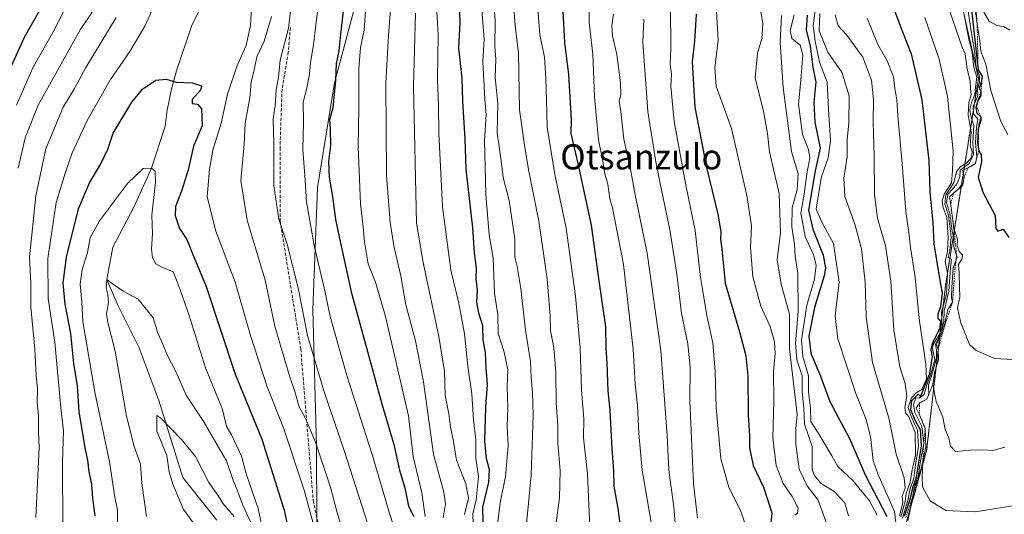
# Model space of a CAD drawing. Units: metres. Extents: x 583473 to 586923, y 4735877 to 4738233.
# Drawn here: x 586292 to 586605, y 4737822 to 4737979 of the extents above; entities that cross this region are included whole.
import ezdxf
from ezdxf.enums import TextEntityAlignment as Align

# ---------------------------------------------------------------- set-up
doc = ezdxf.new("R2010")
doc.units = ezdxf.units.M
doc.header["$MEASUREMENT"] = 0
doc.linetypes.add('TRAZOS', pattern=[0.75, 0.5, -0.25])
doc.linetypes.add('TRAZOSX2', pattern=[1.5, 1, -0.5])
for name, color, linetype, lineweight in [('Arbolado forestal', 92, 'TRAZOS', 0), ('Arbolado forestal CxS', 92, 'Continuous', 0), ('Corriente natural lineal', 142, 'Continuous', 13), ('Curva de nivel maestra', 36, 'Continuous', 30), ('Curva de nivel normal', 36, 'Continuous', 0), ('Entidad de ámbito territorial', 19, 'Continuous', 0), ('Entidad de ámbito territorial CxS', 92, 'Continuous', 0), ('Escarpado lineal', 39, 'TRAZOS', 0), ('Senda', 19, 'TRAZOSX2', 0), ('Texto cartográfico', 19, 'Continuous', 0)]:
    doc.layers.add(name, color=color, linetype=linetype, lineweight=lineweight)
doc.styles.add('Arial', font='txt', dxfattribs={"height": 0.2})

# ---------------------------------------------------------------- blocks, each defined once
blk = doc.blocks.new('*U163')
at = {"layer": 'Curva de nivel normal', "color": 36, "linetype": 'Continuous', "lineweight": 0}
blk.add_polyline3d([(586490.58, 4737979.28, 790), (586490.23, 4737971.93, 790), (586491.86, 4737949.87, 790), (586494.61, 4737932.55, 790), (586498.96, 4737911.56, 790), (586501.2, 4737897.3, 790), (586502.54, 4737885.49, 790), (586504.53, 4737875.85, 790), (586505.28, 4737868.32, 790), (586505.22, 4737857.63, 790), (586506.34, 4737831.29, 790), (586507.71, 4737820.32, 790)], dxfattribs=at)
blk = doc.blocks.new('*U164')
at = {"layer": 'Curva de nivel normal', "color": 36, "linetype": 'Continuous', "lineweight": 0}
blk.add_polyline3d([(586545.56, 4737985.45, 830), (586544.48, 4737977.08, 830), (586545.18, 4737972.25, 830), (586546.58, 4737965.56, 830), (586549.03, 4737959.16, 830), (586549.45, 4737950.56, 830), (586550.08, 4737940.54, 830), (586549.3, 4737935.11, 830), (586547.14, 4737929.04, 830), (586546.07, 4737922.76, 830), (586545.49, 4737918.77, 830), (586547.31, 4737914.56, 830), (586551.01, 4737907.74, 830), (586552.82, 4737895.46, 830), (586551.49, 4737884.79, 830), (586552.42, 4737877.4, 830), (586558.07, 4737860.03, 830), (586561.4, 4737851.73, 830), (586562.83, 4737846.26, 830), (586563.64, 4737838.64, 830), (586565.11, 4737834.38, 830), (586570.43, 4737822.36, 830), (586571.35, 4737814.31, 830)], dxfattribs=at)
blk = doc.blocks.new('*U166')
at = {"layer": 'Curva de nivel normal', "color": 36, "linetype": 'Continuous', "lineweight": 0}
blk.add_polyline3d([(586438.72, 4737985.02, 755), (586439.7, 4737972.8, 755), (586439.27, 4737965.8, 755), (586439.89, 4737953.8, 755), (586440.28, 4737948.8, 755), (586439.73, 4737940.63, 755), (586440.23, 4737923.47, 755), (586441.29, 4737910.56, 755), (586442.49, 4737903.09, 755), (586442.92, 4737891.98, 755), (586443.98, 4737885.03, 755), (586444.12, 4737879.13, 755), (586446.03, 4737873.18, 755), (586447.16, 4737867.59, 755), (586447, 4737862.25, 755), (586447.18, 4737855.4, 755), (586446.98, 4737849.47, 755), (586447.3, 4737843.31, 755), (586446.45, 4737833.59, 755), (586444.74, 4737825.14, 755), (586443.89, 4737818.3, 755)], dxfattribs=at)
blk = doc.blocks.new('*U169')
at = {"layer": 'Curva de nivel normal', "color": 36, "linetype": 'Continuous', "lineweight": 0}
blk.add_polyline3d([(586527.41, 4737984.39, 810), (586528.45, 4737977.78, 810), (586528.18, 4737973.13, 810), (586526.74, 4737968.46, 810), (586525.99, 4737960.46, 810), (586528.68, 4737949.96, 810), (586529.95, 4737942.79, 810), (586530.61, 4737936.96, 810), (586533.68, 4737923.67, 810), (586534.1, 4737911.17, 810), (586533.04, 4737902.54, 810), (586534.28, 4737894.79, 810), (586536.95, 4737885.22, 810), (586537.02, 4737874.24, 810), (586539.38, 4737853.34, 810), (586538.96, 4737848.73, 810), (586538.98, 4737843.82, 810), (586540.07, 4737835.93, 810), (586542.62, 4737830.63, 810), (586546.09, 4737826.01, 810), (586548.76, 4737818.67, 810)], dxfattribs=at)
blk = doc.blocks.new('*U170')
at = {"layer": 'Curva de nivel normal', "color": 36, "linetype": 'Continuous', "lineweight": 0}
blk.add_polyline3d([(586417.82, 4737981.18, 740), (586417.1, 4737957.76, 740), (586418.12, 4737914.31, 740), (586420.2, 4737901.7, 740), (586425.24, 4737878.19, 740), (586426.98, 4737866.96, 740), (586427.28, 4737859.47, 740), (586428.42, 4737853.47, 740), (586428.97, 4737849.27, 740), (586429.82, 4737845.34, 740), (586430.85, 4737838.8, 740), (586433.78, 4737831.23, 740), (586434.71, 4737826.66, 740), (586433.45, 4737821.45, 740)], dxfattribs=at)
blk = doc.blocks.new('*U173')
at = {"layer": 'Curva de nivel normal', "color": 36, "linetype": 'Continuous', "lineweight": 0}
blk.add_polyline3d([(586513.37, 4737987.4, 805), (586514.21, 4737972.6, 805), (586513.18, 4737963.75, 805), (586513.58, 4737957.85, 805), (586518.5, 4737944.45, 805), (586523.42, 4737923.1, 805), (586524.88, 4737913.46, 805), (586524.52, 4737906.46, 805), (586525.28, 4737897.13, 805), (586527.88, 4737887.79, 805), (586530.78, 4737881.29, 805), (586532.21, 4737876.6, 805), (586532.38, 4737872.75, 805), (586531.9, 4737866.96, 805), (586532.02, 4737857.64, 805), (586531.64, 4737845.93, 805), (586532.73, 4737837.09, 805), (586534.97, 4737831.38, 805), (586537.88, 4737827.14, 805), (586539.73, 4737823.47, 805), (586539.53, 4737821.84, 805), (586538.68, 4737821.2, 805)], dxfattribs=at)
blk = doc.blocks.new('*U177')
at = {"layer": 'Curva de nivel normal', "color": 36, "linetype": 'Continuous', "lineweight": 0}
blk.add_polyline3d([(586495.55, 4737803.5, 780), (586490.02, 4737835.62, 780), (586488.96, 4737847.24, 780), (586488.57, 4737856.13, 780), (586487.8, 4737863.07, 780), (586487.18, 4737874.14, 780), (586484.06, 4737901.07, 780), (586480.54, 4737919.12, 780), (586479.67, 4737922.02, 780), (586479.03, 4737926.64, 780), (586478.12, 4737929.94, 780), (586477.5, 4737933.99, 780), (586476.06, 4737940.77, 780), (586474.79, 4737954.46, 780), (586474.33, 4737968.13, 780), (586473.16, 4737978.13, 780), (586473.12, 4737983.04, 780)], dxfattribs=at)
blk = doc.blocks.new('*U179')
at = {"layer": 'Curva de nivel normal', "color": 36, "linetype": 'Continuous', "lineweight": 0}
blk.add_polyline3d([(586480.92, 4737980.79, 785), (586480.33, 4737977.32, 785), (586480.57, 4737973.88, 785), (586482, 4737968.02, 785), (586483.17, 4737958.94, 785), (586483.2, 4737955.16, 785), (586482.73, 4737953.13, 785), (586483.19, 4737949.81, 785), (586484.22, 4737941.05, 785), (586486.29, 4737931.49, 785), (586487.82, 4737923.26, 785), (586491.62, 4737904.73, 785), (586495.95, 4737873.72, 785), (586498.01, 4737846.59, 785), (586498.56, 4737835.67, 785), (586500.12, 4737823.8, 785), (586500.96, 4737813.77, 785)], dxfattribs=at)
blk = doc.blocks.new('*U181')
at = {"layer": 'Curva de nivel normal', "color": 36, "linetype": 'Continuous', "lineweight": 0}
blk.add_polyline3d([(586462.5, 4737818.06, 765), (586463.7, 4737826.81, 765), (586463.94, 4737835.47, 765), (586463.1, 4737844.18, 765), (586463.16, 4737849.86, 765), (586462.63, 4737857, 765), (586462.52, 4737866.68, 765), (586461.82, 4737874.69, 765), (586460.78, 4737879.99, 765), (586460.67, 4737884.68, 765), (586459.78, 4737896.48, 765), (586457.09, 4737914.87, 765), (586453.87, 4737930.82, 765), (586452.68, 4737938.34, 765), (586450.98, 4737950.32, 765), (586450.56, 4737968.36, 765), (586449.57, 4737977.23, 765), (586449.14, 4737982.91, 765)], dxfattribs=at)
blk = doc.blocks.new('*U183')
at = {"layer": 'Curva de nivel normal', "color": 36, "linetype": 'Continuous', "lineweight": 0}
blk.add_polyline3d([(586436.13, 4737818.31, 745), (586436.09, 4737821.7, 745), (586437.15, 4737826.1, 745), (586437.83, 4737833.56, 745), (586436.98, 4737839.36, 745), (586437.04, 4737845.29, 745), (586436.27, 4737851.65, 745), (586435.74, 4737859.88, 745), (586434.46, 4737868.68, 745), (586433.39, 4737878.98, 745), (586431.64, 4737888.79, 745), (586429.08, 4737899.26, 745), (586426.44, 4737919.42, 745), (586425.24, 4737942.97, 745), (586425.14, 4737951.77, 745), (586424.82, 4737960.09, 745), (586424.97, 4737974.24, 745), (586424.32, 4737985.34, 745)], dxfattribs=at)
blk = doc.blocks.new('*U185')
at = {"layer": 'Curva de nivel normal', "color": 36, "linetype": 'Continuous', "lineweight": 0}
blk.add_polyline3d([(586456.42, 4737986.83, 770), (586457.36, 4737974.3, 770), (586458.9, 4737967.18, 770), (586459.35, 4737960.4, 770), (586459.67, 4737949.61, 770), (586459.77, 4737944.87, 770), (586462.21, 4737929.72, 770), (586465.78, 4737912.69, 770), (586468.8, 4737891.02, 770), (586470.29, 4737874.58, 770), (586470.67, 4737861.17, 770), (586471.46, 4737851.95, 770), (586471.34, 4737845.91, 770), (586472.57, 4737834.46, 770), (586473.48, 4737814.96, 770)], dxfattribs=at)
blk = doc.blocks.new('*U190')
at = {"layer": 'Curva de nivel normal', "color": 36, "linetype": 'Continuous', "lineweight": 0}
blk.add_polyline3d([(586442.6, 4737986.2, 760), (586443.14, 4737978.8, 760), (586443.06, 4737970.48, 760), (586443.39, 4737966.46, 760), (586443.2, 4737960.68, 760), (586443.99, 4737952.33, 760), (586443.82, 4737943.01, 760), (586445.08, 4737934.13, 760), (586445.75, 4737928.8, 760), (586447.64, 4737921.46, 760), (586449.42, 4737909.12, 760), (586449.46, 4737903.44, 760), (586450.22, 4737900.46, 760), (586451.35, 4737893.46, 760), (586452.88, 4737880.13, 760), (586454.46, 4737870.14, 760), (586454.67, 4737865.14, 760), (586455.05, 4737860.31, 760), (586455.3, 4737853.14, 760), (586454.63, 4737833.95, 760), (586452.58, 4737812.83, 760)], dxfattribs=at)
blk = doc.blocks.new('*U191')
at = {"layer": 'Curva de nivel normal', "color": 36, "linetype": 'Continuous', "lineweight": 0}
blk.add_polyline3d([(586551.56, 4737980.5, 840), (586552.44, 4737977.13, 840), (586555.3, 4737974.13, 840), (586560.31, 4737967.18, 840), (586563.13, 4737959.79, 840), (586563.76, 4737953.68, 840), (586563.63, 4737946.42, 840), (586564, 4737935.57, 840), (586564.06, 4737923.34, 840), (586565.05, 4737915.9, 840), (586567.53, 4737907.04, 840), (586569.26, 4737895.8, 840), (586570.28, 4737880.13, 840), (586572.1, 4737868.47, 840), (586573.8, 4737863.14, 840), (586574.42, 4737859.14, 840), (586573.78, 4737855.58, 840), (586573.99, 4737853.89, 840), (586574.96, 4737852.59, 840), (586577.01, 4737847.62, 840), (586577.1, 4737840.39, 840), (586576.1, 4737835.72, 840), (586575.46, 4737831.75, 840), (586574.19, 4737828.15, 840), (586573.84, 4737825.64, 840), (586572.51, 4737820.66, 840)], dxfattribs=at)
blk = doc.blocks.new('*U193')
at = {"layer": 'Curva de nivel normal', "color": 36, "linetype": 'Continuous', "lineweight": 0}
blk.add_polyline3d([(586538.5, 4737980.64, 820), (586537.22, 4737975.63, 820), (586537.75, 4737973.03, 820), (586540.38, 4737971, 820), (586541.19, 4737967.88, 820), (586540.62, 4737959.83, 820), (586539.88, 4737952.13, 820), (586541.13, 4737942.5, 820), (586543.05, 4737937.7, 820), (586543.42, 4737935.04, 820), (586542.48, 4737929.97, 820), (586541.68, 4737923.47, 820), (586540.64, 4737917.47, 820), (586541.99, 4737910.02, 820), (586544.66, 4737904.22, 820), (586545.5, 4737900.88, 820), (586544.95, 4737896.46, 820), (586542.51, 4737888.13, 820), (586540.83, 4737877.06, 820), (586541.18, 4737871.83, 820), (586543.02, 4737865.63, 820), (586543.01, 4737860.4, 820), (586543.65, 4737855.34, 820), (586543.79, 4737851.03, 820), (586546.75, 4737846.45, 820), (586550.47, 4737840.14, 820), (586552.39, 4737836.73, 820), (586557.26, 4737832.2, 820), (586562.52, 4737825.84, 820), (586564.88, 4737821.23, 820)], dxfattribs=at)
blk = doc.blocks.new('*U194')
at = {"layer": 'Curva de nivel normal', "color": 36, "linetype": 'Continuous', "lineweight": 0}
blk.add_polyline3d([(586593.3, 4737986.06, 870), (586595.08, 4737974, 870), (586595.9, 4737969, 870), (586596.51, 4737963.92, 870), (586597.56, 4737961.13, 870), (586597.5, 4737959.13, 870), (586596.88, 4737957.13, 870), (586597.04, 4737954.78, 870), (586595.55, 4737951.4, 870), (586595.57, 4737949.12, 870), (586597.02, 4737947.4, 870), (586596.59, 4737944.68, 870), (586596.26, 4737940, 870), (586596.65, 4737935.41, 870), (586596.21, 4737933.29, 870), (586594.68, 4737932.29, 870), (586592.1, 4737931, 870), (586592.69, 4737929.13, 870), (586592.31, 4737927.12, 870), (586590.68, 4737925.05, 870), (586588, 4737922.66, 870), (586588.62, 4737918.45, 870), (586589.4, 4737912.41, 870), (586590.25, 4737910.3, 870), (586590.5, 4737909, 870), (586590.44, 4737907.1, 870), (586591.1, 4737905.2, 870), (586592.11, 4737904.19, 870), (586592.03, 4737902.99, 870), (586590.86, 4737901.13, 870), (586591.02, 4737898.46, 870), (586591.17, 4737893.8, 870), (586591.28, 4737890.8, 870), (586590.52, 4737887.13, 870), (586591.53, 4737882.46, 870), (586594.33, 4737875.66, 870), (586596.52, 4737873.71, 870), (586602.46, 4737871.12, 870), (586611.98, 4737870.61, 870)], dxfattribs=at)
blk = doc.blocks.new('*U197')
at = {"layer": 'Curva de nivel normal', "color": 36, "linetype": 'Continuous', "lineweight": 0}
blk.add_polyline3d([(586534.39, 4737980.46, 815), (586534.01, 4737971.8, 815), (586534.91, 4737957.5, 815), (586537.64, 4737937.13, 815), (586539.75, 4737929.94, 815), (586539.4, 4737924.92, 815), (586537.83, 4737919.13, 815), (586537.71, 4737913.06, 815), (586538.52, 4737907.42, 815), (586538.77, 4737903.72, 815), (586539.64, 4737898.26, 815), (586539.71, 4737886.08, 815), (586538.86, 4737876.04, 815), (586539.34, 4737870.77, 815), (586541.01, 4737865.68, 815), (586541.02, 4737860.51, 815), (586541.57, 4737855.33, 815), (586541.8, 4737850.28, 815), (586544.2, 4737843.12, 815), (586544.24, 4737835.86, 815), (586544.8, 4737834, 815), (586547.04, 4737831.33, 815), (586551.17, 4737828.8, 815), (586554.59, 4737825.15, 815), (586555.74, 4737821.04, 815)], dxfattribs=at)
blk = doc.blocks.new('*U201')
at = {"layer": 'Curva de nivel normal', "color": 36, "linetype": 'Continuous', "lineweight": 0}
blk.add_polyline3d([(586592.52, 4737981.12, 865), (586594.14, 4737972.83, 865), (586595.17, 4737968.59, 865), (586595.77, 4737963.81, 865), (586596.64, 4737960.72, 865), (586596.22, 4737957.44, 865), (586596.04, 4737955.13, 865), (586595.14, 4737952.99, 865), (586594.48, 4737950.45, 865), (586594.74, 4737948.35, 865), (586595.7, 4737945.33, 865), (586595.45, 4737939.76, 865), (586595.62, 4737935.99, 865), (586594.2, 4737933.26, 865), (586591.4, 4737931.13, 865), (586591.22, 4737929.16, 865), (586590.46, 4737926.92, 865), (586587.41, 4737923.43, 865), (586587.01, 4737920.72, 865), (586588.1, 4737917.39, 865), (586588.79, 4737911.74, 865), (586589.35, 4737909.3, 865), (586589.37, 4737906.63, 865), (586590.44, 4737903.4, 865), (586589.1, 4737900.08, 865), (586588.72, 4737893.77, 865), (586588.61, 4737890.5, 865), (586588.94, 4737889.14, 865), (586587.43, 4737886.75, 865), (586585.92, 4737879.95, 865), (586583.85, 4737875.69, 865), (586584.31, 4737873.96, 865), (586584.51, 4737870.82, 865), (586583.27, 4737867.09, 865), (586582.66, 4737862.83, 865), (586583.67, 4737857.43, 865), (586585.84, 4737852.47, 865), (586586.6, 4737848.56, 865), (586587.76, 4737845.89, 865), (586588.28, 4737843.26, 865), (586589.92, 4737841.54, 865), (586594.82, 4737841.9, 865), (586598.89, 4737842.01, 865), (586601.8, 4737841.83, 865), (586605.62, 4737842.86, 865)], dxfattribs=at)
blk = doc.blocks.new('*U203')
at = {"layer": 'Curva de nivel normal', "color": 36, "linetype": 'Continuous', "lineweight": 0}
blk.add_polyline3d([(586561.76, 4737979.59, 845), (586565.08, 4737971.22, 845), (586568.12, 4737965.94, 845), (586570.08, 4737960.84, 845), (586570.55, 4737957.05, 845), (586571.21, 4737953.63, 845), (586571.55, 4737948.48, 845), (586572.89, 4737933.17, 845), (586574.01, 4737917.94, 845), (586575.06, 4737911.26, 845), (586575.56, 4737906.46, 845), (586576.96, 4737897.8, 845), (586578.46, 4737883.09, 845), (586580.46, 4737869.3, 845), (586580.62, 4737864.66, 845), (586579.14, 4737861.26, 845), (586577.3, 4737860.16, 845), (586575.85, 4737858.67, 845), (586574.81, 4737855.54, 845), (586575.53, 4737853.3, 845), (586576.57, 4737850.74, 845), (586577.79, 4737848.36, 845), (586578.09, 4737843.09, 845), (586577.15, 4737837.27, 845), (586576.59, 4737833.05, 845), (586575.34, 4737829.3, 845), (586574.83, 4737826.31, 845), (586572.97, 4737820.31, 845)], dxfattribs=at)
blk = doc.blocks.new('*U204')
at = {"layer": 'Curva de nivel normal', "color": 36, "linetype": 'Continuous', "lineweight": 0}
blk.add_polyline3d([(586580.13, 4737979.72, 855), (586584.64, 4737966.51, 855), (586587.34, 4737954.6, 855), (586589.12, 4737937.15, 855), (586588.96, 4737930.88, 855), (586588.6, 4737927.13, 855), (586586.32, 4737923.52, 855), (586585.6, 4737921.35, 855), (586585.99, 4737919.18, 855), (586587.11, 4737916.13, 855), (586587.55, 4737909.8, 855), (586587.3, 4737905.28, 855), (586586.56, 4737902.05, 855), (586587.32, 4737898.33, 855), (586587.06, 4737891.67, 855), (586585.38, 4737885.93, 855), (586585.66, 4737881.21, 855), (586584.81, 4737878.8, 855), (586582.79, 4737875.66, 855), (586582.52, 4737874.29, 855), (586583.25, 4737870.76, 855), (586581.94, 4737865.86, 855), (586580.71, 4737862.81, 855), (586579.89, 4737859.64, 855), (586578.34, 4737858.51, 855), (586577.19, 4737858.66, 855), (586576.45, 4737856.45, 855), (586576.96, 4737853.92, 855), (586579.19, 4737849.48, 855), (586579.74, 4737844.03, 855), (586578.74, 4737838.53, 855), (586577.96, 4737833.61, 855), (586576.84, 4737830.43, 855), (586576.32, 4737827.38, 855), (586575.74, 4737825.14, 855), (586575.46, 4737822.98, 855), (586574.66, 4737819.52, 855)], dxfattribs=at)
blk = doc.blocks.new('*U207')
at = {"layer": 'Curva de nivel normal', "color": 36, "linetype": 'Continuous', "lineweight": 0}
blk.add_polyline3d([(586499.01, 4737983.27, 795), (586499.13, 4737969.82, 795), (586498.94, 4737964.88, 795), (586499.39, 4737961.75, 795), (586499.18, 4737957.78, 795), (586500.24, 4737946.64, 795), (586504.06, 4737925.84, 795), (586506.9, 4737911.96, 795), (586508.66, 4737897, 795), (586510.75, 4737884.28, 795), (586512.56, 4737876.19, 795), (586513.31, 4737867.08, 795), (586513.58, 4737855.51, 795), (586515.14, 4737839.34, 795), (586517.65, 4737830.06, 795), (586521.42, 4737822.57, 795), (586526.22, 4737808.41, 795)], dxfattribs=at)
blk = doc.blocks.new('*U208')
at = {"layer": 'Curva de nivel normal', "color": 36, "linetype": 'Continuous', "lineweight": 0}
blk.add_polyline3d([(586596.25, 4737984.08, 880), (586596.79, 4737977.6, 880), (586597.69, 4737972.36, 880), (586597.97, 4737969.04, 880), (586599.56, 4737964.88, 880), (586601.16, 4737956.57, 880), (586604.37, 4737946.67, 880), (586606.54, 4737942.55, 880)], dxfattribs=at)
blk = doc.blocks.new('*U212')
at = {"layer": 'Curva de nivel normal', "color": 36, "linetype": 'Continuous', "lineweight": 0}
blk.add_polyline3d([(586598.93, 4737981.46, 885), (586600.63, 4737978.58, 885), (586603.05, 4737977.18, 885), (586605.13, 4737976.93, 885), (586607.18, 4737975.7, 885)], dxfattribs=at)
blk = doc.blocks.new('*U213')
at = {"layer": 'Curva de nivel normal', "color": 36, "linetype": 'Continuous', "lineweight": 0}
blk.add_polyline3d([(586546.66, 4737981.03, 835), (586546.47, 4737975.52, 835), (586549.16, 4737968.78, 835), (586553.76, 4737962.17, 835), (586556.02, 4737954.66, 835), (586555.93, 4737946.13, 835), (586555.31, 4737940.91, 835), (586555.4, 4737935.38, 835), (586554.25, 4737928.54, 835), (586554.62, 4737922.73, 835), (586557.79, 4737913.92, 835), (586559.91, 4737906.13, 835), (586561.06, 4737895.46, 835), (586561.39, 4737884.44, 835), (586563.47, 4737869.92, 835), (586568.75, 4737851.84, 835), (586571.02, 4737840.65, 835), (586573.55, 4737833.18, 835), (586573.79, 4737829.88, 835), (586572.87, 4737827.34, 835), (586573.08, 4737825.17, 835), (586572.04, 4737821, 835)], dxfattribs=at)
blk = doc.blocks.new('*U214')
at = {"layer": 'Curva de nivel normal', "color": 36, "linetype": 'Continuous', "lineweight": 0}
blk.add_polyline3d([(586587.03, 4737984.76, 860), (586591.99, 4737970.37, 860), (586592.93, 4737968.17, 860), (586593.62, 4737963.44, 860), (586594.52, 4737959.46, 860), (586594.62, 4737957.13, 860), (586594.92, 4737955.13, 860), (586594.18, 4737952.8, 860), (586593.93, 4737948.82, 860), (586594.83, 4737943.38, 860), (586594.6, 4737938.85, 860), (586595.18, 4737936.97, 860), (586594.98, 4737935.13, 860), (586593.42, 4737933.33, 860), (586591.39, 4737932.25, 860), (586590.25, 4737930.66, 860), (586589.36, 4737927.13, 860), (586586.85, 4737923.32, 860), (586586.52, 4737920.3, 860), (586587.67, 4737916.71, 860), (586588.45, 4737909.9, 860), (586588.13, 4737905.42, 860), (586587.52, 4737903.28, 860), (586588.63, 4737902.75, 860), (586588.26, 4737899.97, 860), (586587.77, 4737892.57, 860), (586586.26, 4737886.35, 860), (586586.17, 4737883.04, 860), (586585.53, 4737879.71, 860), (586583.47, 4737875.76, 860), (586583.83, 4737873.87, 860), (586583.86, 4737871.31, 860), (586582.36, 4737865.98, 860), (586581.26, 4737862.81, 860), (586581.39, 4737859.64, 860), (586580.74, 4737858.16, 860), (586578.44, 4737856.98, 860), (586577.3, 4737855.3, 860), (586578.35, 4737853.45, 860), (586580.23, 4737848.89, 860), (586580.44, 4737843.02, 860), (586579.48, 4737838.19, 860), (586579.31, 4737833.62, 860), (586579.41, 4737830.32, 860), (586581.85, 4737825.81, 860), (586586.82, 4737822.78, 860), (586596.1, 4737822.32, 860), (586614.68, 4737825.32, 860)], dxfattribs=at)
blk = doc.blocks.new('*U224')
at = {"layer": 'Curva de nivel maestra', "color": 36, "linetype": 'Continuous', "lineweight": 30}
blk.add_polyline3d([(586594.42, 4737987.06, 875), (586597.07, 4737963.13, 875), (586598.43, 4737961.07, 875), (586598.07, 4737959.13, 875), (586597.38, 4737957.3, 875), (586598.01, 4737956.16, 875), (586597.96, 4737954.97, 875), (586596.9, 4737953.13, 875), (586596.53, 4737951.64, 875), (586596.4, 4737951.13, 875), (586596.73, 4737949.3, 875), (586597.93, 4737948.16, 875), (586598.01, 4737946.92, 875), (586597.12, 4737944.28, 875), (586596.92, 4737939.74, 875), (586597.27, 4737937.27, 875), (586598.09, 4737936.04, 875), (586598.18, 4737933.8, 875), (586597.11, 4737928.95, 875), (586598.62, 4737924.12, 875), (586602.55, 4737916.72, 875), (586602.74, 4737912.7, 875), (586603.41, 4737911.69, 875), (586605.08, 4737912.37, 875), (586606.9, 4737909.68, 875)], dxfattribs=at)
blk = doc.blocks.new('*U225')
at = {"layer": 'Curva de nivel maestra', "color": 36, "linetype": 'Continuous', "lineweight": 30}
blk.add_polyline3d([(586439.34, 4737819.05, 750), (586439.29, 4737823.77, 750), (586441.15, 4737831.79, 750), (586441.41, 4737835.77, 750), (586440.37, 4737839.22, 750), (586439.84, 4737844.81, 750), (586440.23, 4737855.77, 750), (586440.71, 4737862.83, 750), (586440.29, 4737868.06, 750), (586440.04, 4737872.93, 750), (586439.34, 4737877.1, 750), (586439.24, 4737881.51, 750), (586437.95, 4737885.56, 750), (586437.29, 4737889.11, 750), (586437.59, 4737893.05, 750), (586437.15, 4737896.63, 750), (586437.18, 4737899.92, 750), (586436.6, 4737904.84, 750), (586436.05, 4737912.79, 750), (586433.88, 4737931.44, 750), (586433.61, 4737941.12, 750), (586432.9, 4737953.13, 750), (586432.66, 4737960.44, 750), (586431.59, 4737970.02, 750), (586432.01, 4737978.1, 750), (586431.66, 4737987.46, 750)], dxfattribs=at)
blk = doc.blocks.new('*U226')
at = {"layer": 'Curva de nivel maestra', "color": 36, "linetype": 'Continuous', "lineweight": 30}
blk.add_polyline3d([(586569.72, 4737983.99, 850), (586572.2, 4737977.13, 850), (586575.72, 4737968.15, 850), (586579.16, 4737953.56, 850), (586581.4, 4737934.18, 850), (586581.73, 4737924.25, 850), (586582.66, 4737914.49, 850), (586583.01, 4737907.71, 850), (586584.53, 4737897.91, 850), (586585.63, 4737891.91, 850), (586585.13, 4737887.6, 850), (586584.2, 4737885.27, 850), (586584.21, 4737884.03, 850), (586585.05, 4737882.98, 850), (586584.75, 4737880.48, 850), (586582.48, 4737875.92, 850), (586582.05, 4737873.89, 850), (586582.42, 4737871.66, 850), (586581.51, 4737866.07, 850), (586578.77, 4737859, 850), (586577.99, 4737859.74, 850), (586575.88, 4737857.65, 850), (586575.52, 4737854.89, 850), (586577.06, 4737851.43, 850), (586578.64, 4737848.49, 850), (586578.98, 4737843.25, 850), (586577.94, 4737837.5, 850), (586577.32, 4737833.26, 850), (586576.16, 4737829.93, 850), (586575.41, 4737826.59, 850), (586573.5, 4737820.8, 850)], dxfattribs=at)
blk = doc.blocks.new('*U228')
at = {"layer": 'Curva de nivel maestra', "color": 36, "linetype": 'Continuous', "lineweight": 30}
blk.add_polyline3d([(586542.58, 4737980.53, 825), (586542.32, 4737975.84, 825), (586543.53, 4737970.59, 825), (586544.44, 4737963.92, 825), (586545.4, 4737959.18, 825), (586544.73, 4737952.78, 825), (586545.09, 4737946.43, 825), (586546.71, 4737938.14, 825), (586545.18, 4737930.88, 825), (586543.01, 4737918.38, 825), (586544.39, 4737912.36, 825), (586547.7, 4737904.06, 825), (586548.4, 4737899.88, 825), (586548, 4737897.53, 825), (586544.91, 4737887.4, 825), (586543.12, 4737878.21, 825), (586543.8, 4737872.8, 825), (586546.87, 4737865.57, 825), (586549.88, 4737857.45, 825), (586556.23, 4737845.49, 825), (586561.06, 4737834.11, 825), (586567.96, 4737820.79, 825)], dxfattribs=at)
blk = doc.blocks.new('*U231')
at = {"layer": 'Curva de nivel maestra', "color": 36, "linetype": 'Continuous', "lineweight": 30}
blk.add_polyline3d([(586507.24, 4737980.79, 800), (586506.69, 4737972.22, 800), (586505.98, 4737965.66, 800), (586506.86, 4737951.25, 800), (586510.52, 4737931.97, 800), (586514.19, 4737917.13, 800), (586515.07, 4737911.48, 800), (586514.96, 4737909.13, 800), (586515.41, 4737905.96, 800), (586516.5, 4737895.13, 800), (586521, 4737879.65, 800), (586523.1, 4737872.02, 800), (586523.73, 4737865.6, 800), (586523.83, 4737853.12, 800), (586524.22, 4737846.63, 800), (586524.2, 4737842.68, 800), (586525.36, 4737837.06, 800), (586528.66, 4737830.15, 800), (586531.4, 4737821.96, 800), (586530.78, 4737816.55, 800)], dxfattribs=at)
blk = doc.blocks.new('*U235')
at = {"layer": 'Curva de nivel maestra', "color": 36, "linetype": 'Continuous', "lineweight": 30}
blk.add_polyline3d([(586484.07, 4737810.23, 775), (586482.34, 4737823.38, 775), (586481.06, 4737830.46, 775), (586481.04, 4737835.32, 775), (586480.48, 4737842.33, 775), (586479.79, 4737854.68, 775), (586479.2, 4737860.81, 775), (586478.92, 4737869.65, 775), (586478.53, 4737874.5, 775), (586478.44, 4737881.27, 775), (586476.19, 4737896.66, 775), (586473.84, 4737913.62, 775), (586469.6, 4737933.25, 775), (586467.43, 4737942.87, 775), (586467.5, 4737947.13, 775), (586466.62, 4737961.63, 775), (586465.34, 4737971.8, 775), (586464.84, 4737981.8, 775)], dxfattribs=at)

msp = doc.modelspace()

# ---------------------------------------------------------------- linework, layer by layer
at = {"layer": 'Arbolado forestal', "color": 92, "linetype": 'TRAZOS', "lineweight": 0}
msp.add_polyline3d([(586550.91, 4738228.3, 883.17), (586565.57, 4738190.05, 889.27), (586562.27, 4738153.99, 875.69), (586579.34, 4738105.39, 868.81), (586598.69, 4738052.02, 874.1), (586586.28, 4738008.89, 860.58), (586597.19, 4737960.39, 865.8), (586586.68, 4737894.3, 850.85), (586580.67, 4737841.73, 857.55), (586570.49, 4737805.52, 817.61), (586615.29, 4737778.38, 832.57), (586660.09, 4737746.48, 816.44), (586697.1, 4737724.97, 793.77), (586743.01, 4737766.09, 806.68), (586782.32, 4737799.05, 826.26), (586828.27, 4737830.17, 826.81), (586898.95, 4737866.56, 819.27)], dxfattribs=at)
msp.add_polyline3d([(586550.91, 4738228.3, 883.17), (586565.57, 4738190.05, 889.27), (586562.27, 4738153.99, 875.69), (586579.34, 4738105.39, 868.81), (586598.69, 4738052.02, 874.1), (586586.28, 4738008.89, 860.58), (586597.19, 4737960.39, 865.8), (586586.68, 4737894.3, 850.85), (586580.67, 4737841.73, 857.55), (586570.49, 4737805.52, 817.61), (586615.29, 4737778.38, 832.57), (586660.09, 4737746.48, 816.44), (586697.1, 4737724.97, 793.77), (586743.01, 4737766.09, 806.68), (586782.32, 4737799.05, 826.26), (586828.27, 4737830.17, 826.81), (586898.95, 4737866.56, 819.27)], dxfattribs=at)
at = {"layer": 'Arbolado forestal CxS', "color": 92, "linetype": 'Continuous', "lineweight": 0}
msp.add_polyline3d([(586898.95, 4737866.56, 819.27), (586828.27, 4737830.17, 826.81), (586782.32, 4737799.05, 826.26), (586743.01, 4737766.09, 806.68), (586697.1, 4737724.97, 793.77), (586660.09, 4737746.48, 816.44), (586615.29, 4737778.38, 832.57), (586570.49, 4737805.52, 817.61), (586580.67, 4737841.73, 857.56), (586586.68, 4737894.3, 850.85), (586597.19, 4737960.39, 865.8), (586586.29, 4738008.89, 860.59), (586598.69, 4738052.02, 874.1), (586579.34, 4738105.39, 868.81), (586562.27, 4738153.99, 875.69), (586565.57, 4738190.05, 889.27), (586550.91, 4738228.3, 883.17), (586894.35, 4738232.54, 884.65), (586898.95, 4737866.56, 819.27)], close=True, dxfattribs=at)
msp.add_polyline3d([(586279.88, 4738062.88, 751.47), (586322.86, 4738062.87, 725.26), (586358.43, 4738083.62, 710.86), (586361.4, 4738113.27, 715.93), (586319.9, 4738147.36, 720.99), (586297.67, 4738185.89, 727.82), (586296.21, 4738225.16, 742.76), (586550.91, 4738228.3, 883.17), (586565.57, 4738190.05, 889.27), (586562.27, 4738153.99, 875.69), (586579.34, 4738105.39, 868.81), (586598.69, 4738052.02, 874.1), (586586.29, 4738008.89, 860.59), (586597.19, 4737960.39, 865.8), (586586.68, 4737894.3, 850.85), (586580.67, 4737841.73, 857.56), (586570.49, 4737805.52, 817.61)], dxfattribs=at)
at = {"layer": 'Corriente natural lineal', "color": 142, "linetype": 'Continuous', "lineweight": 13}
msp.add_polyline3d([(586351.51, 4737987.55, 702.71), (586346.39, 4737977.03, 701.53), (586341.61, 4737962.81, 700.49), (586340.12, 4737957.49, 699.16), (586338.62, 4737950.24, 698.47), (586337.97, 4737945.19, 697.87), (586333.64, 4737931.76, 695.39), (586327.98, 4737919.32, 692.85), (586321.37, 4737906.62, 690.72), (586319.44, 4737896.36, 690.72), (586322.95, 4737888.1, 689.24), (586329.59, 4737874.72, 687.22), (586335.95, 4737857.79, 686.01), (586343.65, 4737833.2, 683.66), (586354.51, 4737819.7, 682.78)], dxfattribs=at)
at = {"layer": 'Curva de nivel maestra', "color": 36, "linetype": 'Continuous', "lineweight": 30}
for points in [[(586285.43, 4737956.46, 725), (586293.15, 4737973.46, 725), (586302.55, 4737990.12, 725)], [(586395, 4737984.53, 725), (586393.88, 4737974.48, 725), (586393.39, 4737969.2, 725), (586392.48, 4737965.13, 725), (586392.3, 4737959.86, 725), (586391.45, 4737951.04, 725), (586390.33, 4737947.19, 725), (586390.58, 4737944.4, 725), (586390.64, 4737938.99, 725), (586390.08, 4737933.89, 725), (586390.22, 4737928.92, 725), (586391.38, 4737922.8, 725), (586392.33, 4737915.46, 725), (586393.74, 4737908.44, 725), (586397.28, 4737892.37, 725), (586407.06, 4737856.66, 725), (586410.84, 4737843.79, 725), (586412.64, 4737835.6, 725), (586414.34, 4737829.96, 725), (586415.55, 4737824.16, 725), (586417.2, 4737820.81, 725)], [(586315.67, 4737820.99, 700), (586314.98, 4737826.64, 700), (586314.65, 4737831.06, 700), (586313.83, 4737835.14, 700), (586313.38, 4737838.81, 700), (586312.6, 4737842.2, 700), (586310.59, 4737854.2, 700), (586310.02, 4737862.41, 700), (586308.94, 4737869.54, 700), (586307.9, 4737879.07, 700), (586306.1, 4737888.48, 700), (586305.46, 4737895.18, 700), (586306.54, 4737903.48, 700), (586310.41, 4737918.8, 700), (586313.85, 4737927.13, 700), (586317.38, 4737932.9, 700), (586319.68, 4737937.86, 700), (586321.46, 4737942.9, 700), (586327.38, 4737952.8, 700), (586330.83, 4737957, 700), (586334.99, 4737959.84, 700), (586338.37, 4737960.17, 700), (586341.55, 4737959.14, 700), (586346.69, 4737958.96, 700), (586349.58, 4737958.05, 700), (586349.31, 4737956.6, 700), (586346.63, 4737953.65, 700), (586346.6, 4737952.41, 700), (586348.28, 4737952.21, 700), (586349.62, 4737950.66, 700), (586349.76, 4737945.21, 700), (586347.08, 4737938.8, 700), (586345.28, 4737931.29, 700), (586343.19, 4737924.44, 700), (586341.29, 4737919.62, 700), (586341.24, 4737916.65, 700), (586342.6, 4737912.55, 700), (586344.92, 4737909.04, 700), (586346.57, 4737904.81, 700), (586351.08, 4737894.06, 700), (586360.32, 4737866.14, 700), (586368.81, 4737845.42, 700), (586375.93, 4737822.87, 700), (586380.45, 4737801.39, 700)]]:
    msp.add_polyline3d(points, dxfattribs=at)
at = {"layer": 'Curva de nivel normal', "color": 36, "linetype": 'Continuous', "lineweight": 0}
for points in [[(586379.59, 4737995.49, 715), (586377.28, 4737976.4, 715), (586374.61, 4737966.21, 715), (586374.13, 4737960.73, 715), (586373.39, 4737956.65, 715), (586373.07, 4737951.67, 715), (586372.38, 4737947.37, 715), (586372.61, 4737939.6, 715), (586372.65, 4737926.13, 715), (586374.26, 4737915.48, 715), (586377.01, 4737907.2, 715), (586380.48, 4737893.08, 715), (586383.41, 4737878.49, 715), (586388.56, 4737860.83, 715), (586395.2, 4737841.57, 715), (586403.46, 4737815.69, 715)], [(586410.51, 4737992.04, 735), (586409.21, 4737974.02, 735), (586408.32, 4737958.85, 735), (586408.57, 4737929.55, 735), (586409.66, 4737914.49, 735), (586410.94, 4737906.55, 735), (586413.14, 4737897.46, 735), (586414.74, 4737888.29, 735), (586417.79, 4737876.76, 735), (586420.28, 4737863.68, 735), (586423.57, 4737840.67, 735), (586426.79, 4737828.52, 735), (586427.31, 4737824.81, 735), (586426.65, 4737820.42, 735)], [(586305.35, 4737817.14, 705), (586305.25, 4737838.14, 705), (586305.63, 4737848.14, 705), (586304.74, 4737855.47, 705), (586302.79, 4737876.33, 705), (586300.76, 4737890.27, 705), (586300.64, 4737903, 705), (586303.3, 4737920.8, 705), (586306.26, 4737930.54, 705), (586308.33, 4737936.68, 705), (586313.2, 4737947.16, 705), (586320.62, 4737960.03, 705), (586326.7, 4737968.94, 705), (586331.52, 4737977.04, 705), (586337.03, 4737989.27, 705)], [(586365.89, 4737990.49, 705), (586365.16, 4737977.32, 705), (586363.77, 4737970.8, 705), (586360.91, 4737964.46, 705), (586357.85, 4737955.32, 705), (586355.89, 4737946.11, 705), (586353.22, 4737937.48, 705), (586352.18, 4737931.44, 705), (586351.34, 4737922.6, 705), (586354.11, 4737911.74, 705), (586360.34, 4737895.42, 705), (586365.2, 4737878.5, 705), (586370.54, 4737862.14, 705), (586375.69, 4737849.05, 705), (586382.25, 4737829.22, 705), (586387.76, 4737809.38, 705)], [(586290.57, 4737951.8, 720), (586295.82, 4737963.71, 720), (586302.18, 4737975.04, 720), (586305.8, 4737982.02, 720)], [(586291.12, 4737931.8, 715), (586293.39, 4737941.46, 715), (586297.55, 4737951.83, 715), (586310.89, 4737975.83, 715), (586314.71, 4737981.46, 715)], [(586386.74, 4737983.54, 720), (586385.29, 4737971.13, 720), (586384.31, 4737965.38, 720), (586384.03, 4737961.78, 720), (586383.17, 4737957.29, 720), (586381.97, 4737952.8, 720), (586382.06, 4737946.52, 720), (586381.88, 4737937.7, 720), (586382.54, 4737929.42, 720), (586383.06, 4737921.06, 720), (586385.45, 4737907.17, 720), (586388.64, 4737893.62, 720), (586390.58, 4737884.58, 720), (586395.89, 4737865.73, 720), (586403.94, 4737840.53, 720), (586409.34, 4737822.21, 720), (586413.09, 4737810.7, 720)], [(586401.86, 4737981.78, 730), (586401.45, 4737975.71, 730), (586400.27, 4737970.14, 730), (586399.7, 4737963.39, 730), (586399.72, 4737950.93, 730), (586399.47, 4737938.55, 730), (586400.27, 4737920.46, 730), (586401.12, 4737913.13, 730), (586401.48, 4737908.35, 730), (586402.7, 4737901.28, 730), (586405, 4737895.42, 730), (586408.1, 4737884.99, 730), (586415.55, 4737852.92, 730), (586417.02, 4737839.89, 730), (586419.79, 4737828.33, 730), (586420.91, 4737820.81, 730)], [(586296.8, 4737820.47, 710), (586297.86, 4737842.8, 710), (586297.66, 4737847.81, 710), (586297.66, 4737852.85, 710), (586297.21, 4737857.2, 710), (586297.33, 4737861.37, 710), (586296.92, 4737865.79, 710), (586296.43, 4737874.17, 710), (586295.21, 4737887.46, 710), (586295.21, 4737895.21, 710), (586294.81, 4737903.47, 710), (586296.74, 4737922.99, 710), (586299.96, 4737937.96, 710), (586305.52, 4737951.17, 710), (586309.08, 4737957.13, 710), (586312.74, 4737963.8, 710), (586322.37, 4737979.79, 710)], [(586371.84, 4737980.09, 710), (586369.53, 4737972.19, 710), (586367.23, 4737967.19, 710), (586366.4, 4737963.13, 710), (586365.36, 4737959.13, 710), (586365, 4737954.13, 710), (586363.54, 4737946.13, 710), (586363.15, 4737939.46, 710), (586362.08, 4737927.81, 710), (586364.18, 4737915.18, 710), (586369.84, 4737896.15, 710), (586372.97, 4737881.48, 710), (586374.72, 4737875.26, 710), (586377.59, 4737865.64, 710), (586379.37, 4737860.6, 710), (586380.66, 4737855.72, 710), (586382.75, 4737852.07, 710), (586385.86, 4737844.51, 710), (586390.67, 4737830.2, 710), (586392.76, 4737822.36, 710), (586396, 4737811.6, 710)], [(586322.85, 4737818.14, 695), (586322.78, 4737822.79, 695), (586321.98, 4737826.95, 695), (586320.21, 4737838.26, 695), (586315.61, 4737860.47, 695), (586311.72, 4737882.91, 695), (586311.4, 4737889.16, 695), (586310.96, 4737894.8, 695), (586311.55, 4737899.5, 695), (586313.24, 4737904.94, 695), (586314.14, 4737909.61, 695), (586317.03, 4737914.99, 695), (586325.96, 4737926.92, 695), (586331.01, 4737931.66, 695), (586333.64, 4737931.76, 695), (586334.86, 4737930.79, 695), (586334.92, 4737927.2, 695), (586333.71, 4737916.82, 695), (586333.98, 4737910.83, 695), (586333.65, 4737905.94, 695), (586334, 4737903.17, 695), (586335.04, 4737901.31, 695), (586336.91, 4737900.21, 695), (586340.54, 4737898.71, 695), (586342.25, 4737894.49, 695), (586345.57, 4737885.18, 695), (586350.85, 4737868.18, 695), (586356.22, 4737854.93, 695), (586357.52, 4737849.46, 695), (586359.13, 4737846.82, 695), (586362.36, 4737840.05, 695), (586363.94, 4737834.06, 695), (586367.68, 4737823.34, 695), (586369.89, 4737813.01, 695)], [(586332.05, 4737820.81, 690), (586330.58, 4737831.47, 690), (586330.1, 4737837.47, 690), (586328.08, 4737843.14, 690), (586325.73, 4737852.8, 690), (586322.11, 4737873.49, 690), (586319.74, 4737882.58, 690), (586319.35, 4737885.49, 690), (586319.91, 4737888.91, 690), (586319.78, 4737891.58, 690), (586319.21, 4737893.64, 690), (586319.44, 4737896.36, 690), (586321.13, 4737895.06, 690), (586324.6, 4737892.59, 690), (586329.4, 4737890.03, 690), (586334.22, 4737884.09, 690), (586335.7, 4737879.27, 690), (586337.29, 4737875.72, 690), (586338.58, 4737872.54, 690), (586341.52, 4737866.81, 690), (586344.64, 4737859.47, 690), (586350.1, 4737851.32, 690), (586357.53, 4737838.5, 690), (586359.48, 4737832.93, 690), (586361.08, 4737829.02, 690), (586362.8, 4737824.4, 690), (586365.35, 4737818.96, 690)], [(586347.05, 4737818.71, 685), (586343.88, 4737823.08, 685), (586340.41, 4737831.11, 685), (586339.29, 4737835.05, 685), (586338.5, 4737840.2, 685), (586335.35, 4737848.02, 685), (586335.32, 4737853.03, 685), (586336.55, 4737852.28, 685), (586343.23, 4737845.36, 685), (586347.7, 4737839.97, 685), (586351.93, 4737831.6, 685), (586354.82, 4737827.59, 685), (586356.5, 4737824.88, 685), (586359.98, 4737820.86, 685)]]:
    msp.add_polyline3d(points, dxfattribs=at)
at = {"layer": 'Entidad de ámbito territorial', "color": 19, "linetype": 'Continuous', "lineweight": 0}
msp.add_polyline3d([(586386.42, 4737794.66, 701.78), (586386.18, 4737843.27, 709.89), (586385.11, 4737886.8, 716.84), (586386.52, 4737925.66, 722.02), (586391.93, 4737958.99, 725.09), (586402.7, 4737999.25, 730.27), (586414.71, 4738042.7, 740.42), (586424.22, 4738082.57, 758.51), (586427.08, 4738116.75, 775.25), (586425.69, 4738136.41, 778.8), (586421.47, 4738148.54, 779.04), (586407.6, 4738161.54, 774.21), (586385, 4738182.05, 766.82), (586367.99, 4738202.25, 767.74), (586359.7, 4738224.98, 773.37), (586359.12, 4738225.94, 773.52)], dxfattribs=at)
msp.add_polyline3d([(586386.42, 4737794.66, 701.78), (586386.18, 4737843.27, 709.89), (586385.11, 4737886.8, 716.84), (586386.52, 4737925.66, 722.02), (586391.93, 4737958.99, 725.09), (586402.7, 4737999.25, 730.27), (586414.71, 4738042.7, 740.42), (586424.22, 4738082.57, 758.51), (586427.08, 4738116.75, 775.25), (586425.69, 4738136.41, 778.8), (586421.47, 4738148.54, 779.04), (586407.6, 4738161.54, 774.21), (586385, 4738182.05, 766.82), (586367.99, 4738202.25, 767.74), (586359.7, 4738224.98, 773.37), (586359.12, 4738225.94, 773.52)], dxfattribs=at)
at = {"layer": 'Entidad de ámbito territorial CxS', "color": 92, "linetype": 'Continuous', "lineweight": 0}
for points in [[(586386.42, 4737794.66, 701.78), (586386.18, 4737843.27, 709.89), (586385.11, 4737886.8, 716.84), (586386.52, 4737925.66, 722.02), (586391.93, 4737958.99, 725.09), (586402.7, 4737999.25, 730.27), (586414.71, 4738042.7, 740.42), (586424.22, 4738082.57, 758.51), (586427.08, 4738116.75, 775.25), (586425.69, 4738136.41, 778.8), (586421.47, 4738148.54, 779.04), (586407.6, 4738161.54, 774.21), (586385, 4738182.05, 766.82), (586367.99, 4738202.25, 767.74), (586359.7, 4738224.98, 773.37), (586359.12, 4738225.94, 773.52), (586894.35, 4738232.54, 884.65), (586921.21, 4736097.01, 571.15)], [(586386.42, 4737794.66, 701.78), (586386.18, 4737843.27, 709.89), (586385.11, 4737886.8, 716.84), (586386.52, 4737925.66, 722.02), (586391.93, 4737958.99, 725.09), (586402.7, 4737999.25, 730.27), (586414.71, 4738042.7, 740.42), (586424.22, 4738082.57, 758.51), (586427.08, 4738116.75, 775.25), (586425.69, 4738136.41, 778.8), (586421.47, 4738148.53, 779.04), (586407.6, 4738161.54, 774.21), (586385, 4738182.05, 766.82), (586367.99, 4738202.25, 767.74), (586359.7, 4738224.98, 773.37), (586359.12, 4738225.94, 773.52), (586894.35, 4738232.54, 884.65), (586921.21, 4736097.01, 571.15)], [(583486.66, 4738190.49, 1102.25), (586359.12, 4738225.94, 773.52), (586359.7, 4738224.98, 773.37), (586367.99, 4738202.25, 767.74), (586385, 4738182.05, 766.82), (586407.6, 4738161.54, 774.21), (586421.47, 4738148.54, 779.04), (586425.69, 4738136.41, 778.8), (586427.08, 4738116.75, 775.25), (586424.22, 4738082.57, 758.51), (586414.71, 4738042.7, 740.42), (586402.7, 4737999.25, 730.27), (586391.93, 4737958.99, 725.09), (586386.52, 4737925.66, 722.02), (586385.11, 4737886.8, 716.84), (586386.18, 4737843.27, 709.89), (586386.42, 4737794.66, 701.78)], [(583486.66, 4738190.49, 1102.25), (586359.12, 4738225.94, 773.52), (586359.7, 4738224.98, 773.37), (586367.99, 4738202.25, 767.74), (586385, 4738182.05, 766.82), (586407.6, 4738161.54, 774.21), (586421.47, 4738148.53, 779.04), (586425.69, 4738136.41, 778.8), (586427.08, 4738116.75, 775.25), (586424.22, 4738082.57, 758.51), (586414.71, 4738042.7, 740.42), (586402.7, 4737999.25, 730.27), (586391.93, 4737958.99, 725.09), (586386.52, 4737925.66, 722.02), (586385.11, 4737886.8, 716.84), (586386.18, 4737843.27, 709.89), (586386.42, 4737794.66, 701.78)]]:
    msp.add_polyline3d(points, dxfattribs=at)
at = {"layer": 'Escarpado lineal', "color": 39, "linetype": 'TRAZOS', "lineweight": 0}
msp.add_polyline3d([(586595.4, 4737986.36, 849.43), (586596.79, 4737977.6, 849.43), (586597.07, 4737963.13, 849.43), (586598.43, 4737961.07, 849.43), (586598.01, 4737956.16, 849.43), (586596.9, 4737953.13, 849.43), (586596.53, 4737951.64, 849.43), (586597.93, 4737948.16, 849.43), (586597.12, 4737944.28, 849.43), (586597.27, 4737937.27, 849.43), (586596.21, 4737933.29, 849.43), (586593.94, 4737931.92, 849.43), (586592.69, 4737929.13, 849.43), (586592.19, 4737926.21, 849.43), (586589.28, 4737923.8, 849.43), (586588.34, 4737920.36, 849.43), (586589.4, 4737912.41, 849.43), (586590.22, 4737904.07, 849.43), (586589.73, 4737899.86, 849.43), (586588.94, 4737889.14, 849.43), (586585.92, 4737879.95, 849.43), (586584.31, 4737873.96, 849.43), (586584.51, 4737870.82, 849.43), (586583.57, 4737868.01, 849.43), (586582.66, 4737862.83, 849.43), (586580.74, 4737858.16, 849.43), (586578.44, 4737856.98, 849.43), (586578.35, 4737853.45, 849.43), (586580.23, 4737848.89, 849.43), (586579.74, 4737844.03, 849.43), (586579.48, 4737838.19, 849.43), (586576.32, 4737827.38, 849.43), (586574.01, 4737820.33, 849.43)], dxfattribs=at)
at = {"layer": 'Senda', "color": 19, "linetype": 'TRAZOSX2', "lineweight": 0}
msp.add_polyline3d([(586377.91, 4737976.55, 714.86), (586377.25, 4737968.75, 716.01), (586375.26, 4737956.84, 715.63), (586374.6, 4737938.32, 715.58), (586374.6, 4737915.17, 714.84), (586381.22, 4737874.16, 712.87), (586385.19, 4737825.87, 705.68), (586392.46, 4737792.8, 704.05)], dxfattribs=at)

# ---------------------------------------------------------------- block references
at = {"layer": 'Curva de nivel maestra', "color": 36, "linetype": 'Continuous', "lineweight": 30}
for name in ['*U224', '*U226', '*U228', '*U231', '*U235', '*U225']:
    msp.add_blockref(name, (0, 0), dxfattribs=at)
at = {"layer": 'Curva de nivel normal', "color": 36, "linetype": 'Continuous', "lineweight": 0}
for name in ['*U212', '*U208', '*U194', '*U201', '*U214', '*U204', '*U203', '*U191', '*U213', '*U193', '*U197', '*U169', '*U207', '*U163', '*U179', '*U177', '*U173', '*U164', '*U185', '*U190', '*U166', '*U183', '*U170', '*U181']:
    msp.add_blockref(name, (0, 0), dxfattribs=at)

# ---------------------------------------------------------------- texts
at = {"layer": 'Texto cartográfico', "color": 19, "linetype": 'Continuous', "lineweight": 0, "style": 'Arial'}
msp.add_text('Otsanzulo', height=8, dxfattribs=at).set_placement((586489.74, 4737935.39), align=Align.MIDDLE_CENTER)

doc.saveas('drawing.dxf')
